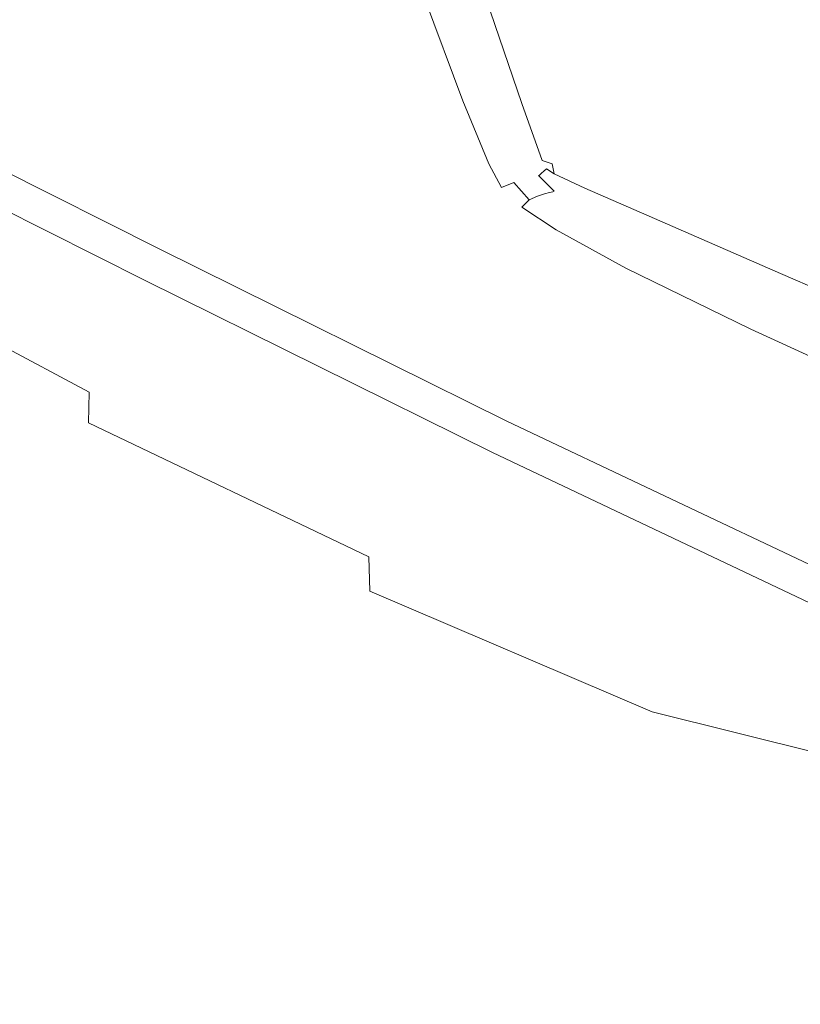
# Model space of a CAD drawing. Extents: x -262 to 262, y -425 to 0.
# Drawn here: x -69 to -52, y -97 to -75 of the extents above; entities that cross this region are included whole.
import ezdxf

# ---------------------------------------------------------------- set-up
doc = ezdxf.new("R2010")
doc.units = 0
doc.header["$LTSCALE"] = 500
doc.header["$MEASUREMENT"] = 0
doc.layers.add('CERAMIKA', color=253, linetype='Continuous')

msp = doc.modelspace()

# ---------------------------------------------------------------- linework, layer by layer
at = {"layer": 'CERAMIKA', "lineweight": 0}
for points, invisible_edges in [([(-53.142, -75.85, 120.154), (-56.191, -74.781, 120.081), (-54.785, -69.151, 120.239), (-53.142, -75.85, 120.154)], 15), ([(-48.316, -77.605, 120.198), (-53.142, -75.85, 120.154), (-54.785, -69.151, 120.239), (-49.492, -70.604, 120.291)], 15), ([(-66.471, -75.835, 0.031), (-69.249, -71.944, 0.035), (-65.57, -70.025, 0.113), (-64.362, -74.805, 0.085)], 15), ([(-61.615, -75.57, 0.214), (-61.307, -77.091, 0.166), (-65.57, -70.025, 0.113), (-61.615, -75.57, 0.214)], 15), ([(-65.57, -70.025, 0.113), (-61.424, -74.598, 0.289), (-61.615, -75.57, 0.214), (-65.57, -70.025, 0.113)], 15), ([(-65.57, -70.025, 0.113), (-61.307, -77.091, 0.166), (-64.362, -74.805, 0.085), (-65.57, -70.025, 0.113)], 15), ([(-70.456, -73.626, 142.371), (-68.983, -77.562, 142.311), (-63.991, -75.75, 142.371), (-65.776, -70.287, 142.401)], 15), ([(-65.776, -70.287, 142.401), (-63.991, -75.75, 142.371), (-57.49, -77.584, 142.371), (-59.137, -71.681, 142.401)], 15), ([(-59.137, -71.681, 142.401), (-57.49, -77.584, 142.371), (-50.918, -79.15, 142.371), (-52.428, -72.823, 142.401)], 15), ([(-66.471, -75.835, 0.031), (-72.128, -73.584, 0.011), (-69.249, -71.944, 0.035), (-66.471, -75.835, 0.031)], 15), ([(-45.618, -73.722, 142.401), (-52.428, -72.823, 142.401), (-50.918, -79.15, 142.371), (-44.239, -80.473, 142.371)], 15), ([(-68.983, -77.562, 142.311), (-70.456, -73.626, 142.371), (-75.356, -74.724, 142.311), (-68.983, -77.562, 142.311)], 15), ([(-72.768, -74.565, 0.039), (-72.128, -73.584, 0.011), (-65.073, -78.61, 0.039), (-72.768, -74.565, 0.039)], 15), ([(-64.23, -78.458, 0.019), (-72.128, -73.584, 0.011), (-62.149, -79.089, 0.035), (-64.23, -78.458, 0.019)], 15), ([(-62.149, -79.089, 0.035), (-72.128, -73.584, 0.011), (-66.471, -75.835, 0.031), (-62.149, -79.089, 0.035)], 15), ([(-65.073, -78.61, 0.039), (-72.128, -73.584, 0.011), (-64.23, -78.458, 0.019), (-65.073, -78.61, 0.039)], 15), ([(-58.435, -77.14, 38.34), (-58.495, -77.154, 20.049), (-59.762, -73.774, 20.049), (-59.704, -73.759, 38.34)], 15), ([(-58.399, -77.135, 60.21), (-58.435, -77.14, 38.34), (-59.704, -73.759, 38.34), (-59.666, -73.755, 60.211)], 15), ([(-58.399, -77.135, 60.21), (-59.666, -73.755, 60.211), (-59.63, -73.765, 82.081), (-58.371, -77.141, 82.08)], 15), ([(-58.371, -77.141, 82.08), (-59.63, -73.765, 82.081), (-59.579, -73.785, 100.368), (-58.333, -77.156, 100.365)], 15), ([(-60.684, -73.889, 0.566), (-59.984, -76.443, 0.452), (-61.019, -74.071, 0.403), (-60.684, -73.889, 0.566)], 15), ([(-59.444, -77.198, 0.571), (-60.684, -73.889, 0.566), (-60.408, -73.876, 0.785), (-59.152, -77.234, 0.784)], 15), ([(-59.444, -77.198, 0.571), (-59.984, -76.443, 0.452), (-60.684, -73.889, 0.566), (-59.444, -77.198, 0.571)], 15), ([(-58.917, -77.23, 1.065), (-59.152, -77.234, 0.784), (-60.408, -73.876, 0.785), (-60.181, -73.853, 1.068)], 13), ([(-58.733, -77.204, 3.188), (-58.917, -77.23, 1.065), (-60.181, -73.853, 1.068), (-59.998, -73.824, 3.189)], 15), ([(-58.733, -77.204, 3.188), (-59.998, -73.824, 3.189), (-59.86, -73.797, 8.924), (-58.593, -77.177, 8.924)], 15), ([(-58.593, -77.177, 8.924), (-59.86, -73.797, 8.924), (-59.762, -73.774, 20.049), (-58.495, -77.154, 20.049)], 15), ([(-58.271, -77.181, 111.48), (-58.333, -77.156, 100.365), (-59.579, -73.785, 100.368), (-59.494, -73.82, 111.487)], 15), ([(-58.175, -77.213, 117.201), (-58.271, -77.181, 111.48), (-59.494, -73.82, 111.487), (-59.368, -73.866, 117.215)], 15), ([(-58.175, -77.213, 117.201), (-59.368, -73.866, 117.215), (-59.194, -73.916, 119.327), (-58.034, -77.248, 119.299)], 15), ([(-58.034, -77.248, 119.299), (-59.194, -73.916, 119.327), (-58.965, -73.965, 119.602), (-57.837, -77.292, 119.555)], 15), ([(-57.573, -77.349, 119.744), (-57.837, -77.292, 119.555), (-58.965, -73.965, 119.602), (-58.673, -74.011, 119.813)], 13), ([(-61.019, -74.071, 0.403), (-59.984, -76.443, 0.452), (-61.424, -74.598, 0.289), (-61.019, -74.071, 0.403)], 15), ([(-56.838, -77.596, 119.878), (-57.573, -77.349, 119.744), (-58.673, -74.011, 119.813), (-57.892, -74.226, 119.97)], 15), ([(-56.191, -74.781, 120.081), (-56.838, -77.596, 119.878), (-57.892, -74.226, 119.97), (-56.191, -74.781, 120.081)], 15), ([(-72.768, -74.565, 0.039), (-65.073, -78.61, 0.039), (-65.288, -79.121, 0.098), (-72.984, -75.167, 0.098)], 15), ([(-61.424, -74.598, 0.289), (-59.761, -77.486, 0.39), (-61.615, -75.57, 0.214), (-61.424, -74.598, 0.289)], 15), ([(-61.424, -74.598, 0.289), (-59.984, -76.443, 0.452), (-59.761, -77.486, 0.39), (-61.424, -74.598, 0.289)], 15), ([(-74.412, -77.145, 142.21), (-68.096, -80.237, 142.211), (-75.356, -74.724, 142.311), (-74.412, -77.145, 142.21)], 15), ([(-75.356, -74.724, 142.311), (-68.096, -80.237, 142.211), (-68.983, -77.562, 142.311), (-75.356, -74.724, 142.311)], 15), ([(-62.716, -77.599, 0.075), (-66.471, -75.835, 0.031), (-64.362, -74.805, 0.085), (-62.716, -77.599, 0.075)], 15), ([(-61.307, -77.091, 0.166), (-60.464, -78.708, 0.149), (-64.362, -74.805, 0.085), (-61.307, -77.091, 0.166)], 15), ([(-64.362, -74.805, 0.085), (-60.464, -78.708, 0.149), (-62.716, -77.599, 0.075), (-64.362, -74.805, 0.085)], 15), ([(-56.191, -74.781, 120.081), (-53.142, -75.85, 120.154), (-55.223, -78.212, 119.97), (-56.838, -77.596, 119.878)], 15), ([(-65.288, -79.121, 0.098), (-73.178, -75.666, 0.196), (-72.984, -75.167, 0.098), (-65.288, -79.121, 0.098)], 15), ([(-73.348, -76.077, 0.337), (-73.178, -75.666, 0.196), (-65.288, -79.121, 0.098), (-65.481, -79.567, 0.196)], 15), ([(-62.619, -80.051, 142.311), (-63.991, -75.75, 142.371), (-68.983, -77.562, 142.311), (-62.619, -80.051, 142.311)], 15), ([(-63.991, -75.75, 142.371), (-62.619, -80.051, 142.311), (-56.224, -82.228, 142.312), (-57.49, -77.584, 142.371)], 15), ([(-59.749, -77.978, 0.328), (-59.591, -78.661, 0.266), (-61.615, -75.57, 0.214), (-59.749, -77.978, 0.328)], 15), ([(-61.615, -75.57, 0.214), (-59.761, -77.486, 0.39), (-59.749, -77.978, 0.328), (-61.615, -75.57, 0.214)], 15), ([(-61.615, -75.57, 0.214), (-59.591, -78.661, 0.266), (-61.307, -77.091, 0.166), (-61.615, -75.57, 0.214)], 15), ([(-62.149, -79.089, 0.035), (-66.471, -75.835, 0.031), (-60.024, -79.821, 0.085), (-62.149, -79.089, 0.035)], 15), ([(-60.024, -79.821, 0.085), (-66.471, -75.835, 0.031), (-62.716, -77.599, 0.075), (-60.024, -79.821, 0.085)], 15), ([(-52.325, -79.382, 120.029), (-55.223, -78.212, 119.97), (-53.142, -75.85, 120.154), (-52.325, -79.382, 120.029)], 15), ([(-47.744, -81.289, 120.063), (-52.325, -79.382, 120.029), (-53.142, -75.85, 120.154), (-48.316, -77.605, 120.198)], 15), ([(-73.348, -76.077, 0.337), (-65.653, -79.95, 0.337), (-65.802, -80.275, 0.525), (-73.496, -76.413, 0.525)], 15), ([(-65.653, -79.95, 0.337), (-73.348, -76.077, 0.337), (-65.481, -79.567, 0.196), (-65.653, -79.95, 0.337)], 15), ([(-73.496, -76.413, 0.525), (-65.802, -80.275, 0.525), (-65.928, -80.546, 0.765), (-73.62, -76.684, 0.765)], 15), ([(-59.761, -77.486, 0.39), (-59.984, -76.443, 0.452), (-58.935, -78.546, 0.54), (-59.761, -77.486, 0.39)], 15), ([(-58.935, -78.546, 0.54), (-59.984, -76.443, 0.452), (-59.444, -77.198, 0.571), (-58.935, -78.546, 0.54)], 15), ([(-73.721, -76.905, 1.06), (-73.62, -76.684, 0.765), (-65.928, -80.546, 0.765), (-66.031, -80.766, 1.06)], 13), ([(-73.8, -77.079, 1.833), (-73.721, -76.905, 1.06), (-66.031, -80.766, 1.06), (-66.111, -80.94, 1.833)], 15), ([(-73.938, -78.714, 142.028), (-67.651, -81.956, 142.029), (-74.412, -77.145, 142.21), (-73.938, -78.714, 142.028)], 15), ([(-74.412, -77.145, 142.21), (-67.651, -81.956, 142.029), (-68.096, -80.237, 142.211), (-74.412, -77.145, 142.21)], 15), ([(-73.86, -77.21, 3.51), (-66.171, -81.069, 3.51), (-66.213, -81.16, 6.514), (-73.901, -77.3, 6.514)], 15), ([(-73.8, -77.079, 1.833), (-66.111, -80.94, 1.833), (-66.171, -81.069, 3.51), (-73.86, -77.21, 3.51)], 15), ([(-59.591, -78.661, 0.266), (-59.579, -79.116, 0.224), (-61.307, -77.091, 0.166), (-59.591, -78.661, 0.266)], 15), ([(-61.307, -77.091, 0.166), (-59.579, -79.116, 0.224), (-60.464, -78.708, 0.149), (-61.307, -77.091, 0.166)], 15), ([(-59.444, -77.198, 0.571), (-59.152, -77.234, 0.784), (-58.575, -78.643, 0.754), (-58.935, -78.546, 0.54)], 15), ([(-58.917, -77.23, 1.065), (-58.312, -78.644, 1.048), (-58.575, -78.643, 0.754), (-59.152, -77.234, 0.784)], 11), ([(-58.733, -77.204, 3.188), (-58.118, -78.603, 3.184), (-58.312, -78.644, 1.048), (-58.917, -77.23, 1.065)], 15), ([(-58.733, -77.204, 3.188), (-58.593, -77.177, 8.924), (-57.973, -78.569, 8.924), (-58.118, -78.603, 3.184)], 15), ([(-58.593, -77.177, 8.924), (-58.495, -77.154, 20.049), (-57.872, -78.545, 20.049), (-57.973, -78.569, 8.924)], 15), ([(-58.435, -77.14, 38.34), (-57.812, -78.531, 38.34), (-57.872, -78.545, 20.049), (-58.495, -77.154, 20.049)], 15), ([(-58.399, -77.135, 60.21), (-57.777, -78.525, 60.21), (-57.812, -78.531, 38.34), (-58.435, -77.14, 38.34)], 15), ([(-58.399, -77.135, 60.21), (-58.371, -77.141, 82.08), (-57.755, -78.525, 82.079), (-57.777, -78.525, 60.21)], 15), ([(-58.371, -77.141, 82.08), (-58.333, -77.156, 100.365), (-57.734, -78.531, 100.362), (-57.755, -78.525, 82.079)], 15), ([(-58.271, -77.181, 111.48), (-57.696, -78.54, 111.475), (-57.734, -78.531, 100.362), (-58.333, -77.156, 100.365)], 15), ([(-58.175, -77.213, 117.201), (-57.634, -78.547, 117.185), (-57.696, -78.54, 111.475), (-58.271, -77.181, 111.48)], 15), ([(-58.175, -77.213, 117.201), (-58.034, -77.248, 119.299), (-57.536, -78.546, 119.259), (-57.634, -78.547, 117.185)], 15), ([(-58.034, -77.248, 119.299), (-57.837, -77.292, 119.555), (-57.383, -78.567, 119.482), (-57.536, -78.546, 119.259)], 13), ([(-57.837, -77.292, 119.555), (-57.573, -77.349, 119.744), (-57.383, -78.567, 119.482), (-57.837, -77.292, 119.555)], 15), ([(-73.939, -77.381, 17.335), (-66.251, -81.241, 17.335), (-66.256, -81.25, 24.277), (-73.943, -77.39, 24.277)], 15), ([(-73.943, -77.39, 24.277), (-66.256, -81.25, 24.277), (-66.256, -81.25, 31.657), (-73.943, -77.39, 31.657)], 11), ([(-73.939, -77.381, 17.335), (-73.926, -77.354, 11.269), (-66.238, -81.214, 11.269), (-66.251, -81.241, 17.335)], 15), ([(-73.926, -77.354, 11.269), (-73.901, -77.3, 6.514), (-66.213, -81.16, 6.514), (-66.238, -81.214, 11.269)], 15), ([(-59.749, -77.978, 0.328), (-59.761, -77.486, 0.39), (-58.809, -78.936, 0.473), (-59.749, -77.978, 0.328)], 15), ([(-58.809, -78.936, 0.473), (-59.761, -77.486, 0.39), (-58.935, -78.546, 0.54), (-58.809, -78.936, 0.473)], 15), ([(-57.159, -78.637, 119.638), (-57.383, -78.567, 119.482), (-57.573, -77.349, 119.744), (-56.838, -77.596, 119.878)], 14), ([(-68.096, -80.237, 142.211), (-61.793, -82.961, 142.212), (-68.983, -77.562, 142.311), (-68.096, -80.237, 142.211)], 15), ([(-68.983, -77.562, 142.311), (-61.793, -82.961, 142.212), (-62.619, -80.051, 142.311), (-68.983, -77.562, 142.311)], 15), ([(-62.716, -77.599, 0.075), (-60.464, -78.708, 0.149), (-60.024, -79.821, 0.085), (-62.716, -77.599, 0.075)], 15), ([(-57.49, -77.584, 142.371), (-56.224, -82.228, 142.312), (-49.756, -84.132, 142.312), (-50.918, -79.15, 142.371)], 15), ([(-57.159, -78.637, 119.638), (-56.838, -77.596, 119.878), (-56.461, -78.918, 119.744), (-57.159, -78.637, 119.638)], 15), ([(-56.838, -77.596, 119.878), (-55.223, -78.212, 119.97), (-54.889, -79.571, 119.813), (-56.461, -78.918, 119.744)], 15), ([(-58.809, -78.936, 0.473), (-59.591, -78.661, 0.266), (-59.749, -77.978, 0.328), (-58.809, -78.936, 0.473)], 15), ([(-55.223, -78.212, 119.97), (-52.325, -79.382, 120.029), (-52.054, -80.782, 119.856), (-54.889, -79.571, 119.813)], 15), ([(-65.073, -78.61, 0.039), (-57.654, -82.489, 0.039), (-57.704, -82.982, 0.098), (-65.288, -79.121, 0.098)], 15), ([(-65.073, -78.61, 0.039), (-64.23, -78.458, 0.019), (-57.654, -82.489, 0.039), (-65.073, -78.61, 0.039)], 15), ([(-57.373, -82.136, 0.02), (-64.23, -78.458, 0.019), (-56.587, -82.121, 0.041), (-57.373, -82.136, 0.02)], 15), ([(-56.587, -82.121, 0.041), (-64.23, -78.458, 0.019), (-62.149, -79.089, 0.035), (-56.587, -82.121, 0.041)], 15), ([(-57.654, -82.489, 0.039), (-64.23, -78.458, 0.019), (-57.373, -82.136, 0.02), (-57.654, -82.489, 0.039)], 15), ([(-58.809, -78.936, 0.473), (-58.935, -78.546, 0.54), (-58.289, -79.171, 0.681), (-58.809, -78.936, 0.473)], 15), ([(-58.289, -79.171, 0.681), (-58.935, -78.546, 0.54), (-58.575, -78.643, 0.754), (-58.289, -79.171, 0.681)], 15), ([(-58.118, -78.603, 3.184), (-57.815, -78.995, 3.181), (-58.012, -79.061, 1.036), (-58.312, -78.644, 1.048)], 15), ([(-58.118, -78.603, 3.184), (-57.973, -78.569, 8.924), (-57.663, -78.954, 8.924), (-57.815, -78.995, 3.181)], 15), ([(-57.973, -78.569, 8.924), (-57.872, -78.545, 20.049), (-57.557, -78.928, 20.049), (-57.663, -78.954, 8.924)], 15), ([(-57.812, -78.531, 38.34), (-57.494, -78.912, 38.34), (-57.557, -78.928, 20.049), (-57.872, -78.545, 20.049)], 15), ([(-57.777, -78.525, 60.21), (-57.46, -78.904, 60.21), (-57.494, -78.912, 38.34), (-57.812, -78.531, 38.34)], 15), ([(-57.777, -78.525, 60.21), (-57.755, -78.525, 82.079), (-57.446, -78.897, 82.078), (-57.46, -78.904, 60.21)], 11), ([(-57.755, -78.525, 82.079), (-57.734, -78.531, 100.362), (-57.438, -78.89, 100.361), (-57.446, -78.897, 82.078)], 15), ([(-57.696, -78.54, 111.475), (-57.424, -78.878, 111.473), (-57.438, -78.89, 100.361), (-57.734, -78.531, 100.362)], 15), ([(-57.634, -78.547, 117.185), (-57.396, -78.852, 117.177), (-57.424, -78.878, 111.473), (-57.696, -78.54, 111.475)], 15), ([(-57.634, -78.547, 117.185), (-57.536, -78.546, 119.259), (-57.344, -78.805, 119.235), (-57.396, -78.852, 117.177)], 15), ([(-57.536, -78.546, 119.259), (-57.383, -78.567, 119.482), (-57.283, -78.75, 119.403), (-57.344, -78.805, 119.235)], 11), ([(-57.383, -78.567, 119.482), (-57.159, -78.637, 119.638), (-57.283, -78.75, 119.403), (-57.383, -78.567, 119.482)], 15), ([(-67.651, -81.956, 142.029), (-73.938, -78.714, 142.028), (-73.781, -79.706, 141.723), (-67.504, -83.024, 141.725)], 15), ([(-60.464, -78.708, 0.149), (-59.579, -79.116, 0.224), (-59.05, -79.972, 0.166), (-60.464, -78.708, 0.149)], 15), ([(-60.024, -79.821, 0.085), (-60.464, -78.708, 0.149), (-59.05, -79.972, 0.166), (-60.024, -79.821, 0.085)], 15), ([(-59.579, -79.116, 0.224), (-59.591, -78.661, 0.266), (-58.809, -78.936, 0.473), (-58.72, -79.372, 0.374)], 15), ([(-58.312, -78.644, 1.048), (-58.012, -79.061, 1.036), (-58.289, -79.171, 0.681), (-58.575, -78.643, 0.754)], 11), ([(-57.111, -79.115, 117.185), (-57.396, -78.852, 117.177), (-57.344, -78.805, 119.235), (-57.102, -79.018, 119.259)], 13), ([(-57.102, -79.018, 119.259), (-57.344, -78.805, 119.235), (-57.283, -78.75, 119.403), (-57.108, -78.866, 119.482)], 11), ([(-57.283, -78.75, 119.403), (-57.159, -78.637, 119.638), (-57.108, -78.866, 119.482), (-57.283, -78.75, 119.403)], 15), ([(-56.461, -78.918, 119.744), (-56.429, -79.184, 119.555), (-57.108, -78.866, 119.482), (-57.159, -78.637, 119.638)], 11), ([(-58.72, -79.372, 0.374), (-58.809, -78.936, 0.473), (-58.289, -79.171, 0.681), (-58.301, -79.646, 0.473)], 15), ([(-57.481, -79.361, 3.184), (-57.668, -79.442, 1.048), (-58.012, -79.061, 1.036), (-57.815, -78.995, 3.181)], 15), ([(-57.481, -79.361, 3.184), (-57.815, -78.995, 3.181), (-57.663, -78.954, 8.924), (-57.326, -79.31, 8.924)], 15), ([(-57.326, -79.31, 8.924), (-57.663, -78.954, 8.924), (-57.557, -78.928, 20.049), (-57.213, -79.282, 20.049)], 7), ([(-57.144, -79.264, 38.34), (-57.213, -79.282, 20.049), (-57.557, -78.928, 20.049), (-57.494, -78.912, 38.34)], 14), ([(-57.11, -79.252, 60.21), (-57.144, -79.264, 38.34), (-57.494, -78.912, 38.34), (-57.46, -78.904, 60.21)], 7), ([(-57.11, -79.252, 60.21), (-57.46, -78.904, 60.21), (-57.446, -78.897, 82.078), (-57.1, -79.238, 82.079)], 15), ([(-57.1, -79.238, 82.079), (-57.446, -78.897, 82.078), (-57.438, -78.89, 100.361), (-57.104, -79.216, 100.362)], 13), ([(-57.109, -79.178, 111.475), (-57.104, -79.216, 100.362), (-57.438, -78.89, 100.361), (-57.424, -78.878, 111.473)], 11), ([(-57.111, -79.115, 117.185), (-57.109, -79.178, 111.475), (-57.424, -78.878, 111.473), (-57.396, -78.852, 117.177)], 11), ([(-56.382, -79.525, 117.201), (-57.111, -79.115, 117.185), (-57.102, -79.018, 119.259), (-56.403, -79.382, 119.299)], 15), ([(-56.403, -79.382, 119.299), (-57.102, -79.018, 119.259), (-57.108, -78.866, 119.482), (-56.429, -79.184, 119.555)], 11), ([(-56.461, -78.918, 119.744), (-54.889, -79.571, 119.813), (-54.87, -79.863, 119.602), (-56.429, -79.184, 119.555)], 15), ([(-65.481, -79.567, 0.196), (-65.288, -79.121, 0.098), (-57.704, -82.982, 0.098), (-57.797, -83.418, 0.196)], 15), ([(-56.587, -82.121, 0.041), (-62.149, -79.089, 0.035), (-55.973, -82.049, 0.113), (-56.587, -82.121, 0.041)], 15), ([(-55.973, -82.049, 0.113), (-62.149, -79.089, 0.035), (-60.024, -79.821, 0.085), (-55.973, -82.049, 0.113)], 15), ([(-58.767, -79.752, 0.266), (-59.579, -79.116, 0.224), (-58.72, -79.372, 0.374), (-58.767, -79.752, 0.266)], 15), ([(-59.05, -79.972, 0.166), (-59.579, -79.116, 0.224), (-58.767, -79.752, 0.266), (-59.05, -79.972, 0.166)], 15), ([(-57.941, -79.903, 0.54), (-58.301, -79.646, 0.473), (-58.289, -79.171, 0.681), (-57.837, -79.606, 0.754)], 15), ([(-57.668, -79.442, 1.048), (-57.837, -79.606, 0.754), (-58.289, -79.171, 0.681), (-58.012, -79.061, 1.036)], 2), ([(-56.368, -79.765, 38.34), (-56.441, -79.784, 20.049), (-57.213, -79.282, 20.049), (-57.144, -79.264, 38.34)], 15), ([(-56.334, -79.748, 60.21), (-56.368, -79.765, 38.34), (-57.144, -79.264, 38.34), (-57.11, -79.252, 60.21)], 11), ([(-56.382, -79.525, 117.201), (-56.358, -79.624, 111.48), (-57.109, -79.178, 111.475), (-57.111, -79.115, 117.185)], 15), ([(-56.334, -79.748, 60.21), (-57.11, -79.252, 60.21), (-57.1, -79.238, 82.079), (-56.328, -79.725, 82.08)], 15), ([(-56.358, -79.624, 111.48), (-56.339, -79.687, 100.365), (-57.104, -79.216, 100.362), (-57.109, -79.178, 111.475)], 15), ([(-56.328, -79.725, 82.08), (-57.1, -79.238, 82.079), (-57.104, -79.216, 100.362), (-56.339, -79.687, 100.365)], 15), ([(-56.403, -79.382, 119.299), (-56.429, -79.184, 119.555), (-54.87, -79.863, 119.602), (-54.841, -80.093, 119.327)], 13), ([(-58.301, -79.646, 0.473), (-58.767, -79.752, 0.266), (-58.72, -79.372, 0.374), (-58.301, -79.646, 0.473)], 15), ([(-56.896, -79.968, 1.065), (-57.07, -80.118, 0.784), (-57.837, -79.606, 0.754), (-57.668, -79.442, 1.048)], 15), ([(-56.719, -79.875, 3.188), (-56.896, -79.968, 1.065), (-57.668, -79.442, 1.048), (-57.481, -79.361, 3.184)], 11), ([(-56.719, -79.875, 3.188), (-57.481, -79.361, 3.184), (-57.326, -79.31, 8.924), (-56.563, -79.817, 8.924)], 13), ([(-56.563, -79.817, 8.924), (-57.326, -79.31, 8.924), (-57.213, -79.282, 20.049), (-56.441, -79.784, 20.049)], 15), ([(-56.382, -79.525, 117.201), (-56.403, -79.382, 119.299), (-54.841, -80.093, 119.327), (-54.808, -80.27, 117.215)], 15), ([(-47.744, -81.289, 120.063), (-47.567, -82.743, 119.881), (-52.054, -80.782, 119.856), (-52.325, -79.382, 120.029)], 15), ([(-67.504, -83.024, 141.725), (-73.781, -79.706, 141.723), (-73.785, -80.391, 141.255), (-67.51, -83.746, 141.258)], 11), ([(-65.653, -79.95, 0.337), (-65.481, -79.567, 0.196), (-57.797, -83.418, 0.196), (-57.918, -83.796, 0.337)], 15), ([(-58.125, -80.168, 0.328), (-58.767, -79.752, 0.266), (-58.301, -79.646, 0.473), (-58.125, -80.168, 0.328)], 15), ([(-57.941, -79.903, 0.54), (-57.644, -80.418, 0.39), (-58.301, -79.646, 0.473), (-57.941, -79.903, 0.54)], 15), ([(-58.301, -79.646, 0.473), (-57.644, -80.418, 0.39), (-58.125, -80.168, 0.328), (-58.301, -79.646, 0.473)], 15), ([(-57.214, -80.346, 0.571), (-57.941, -79.903, 0.54), (-57.837, -79.606, 0.754), (-57.07, -80.118, 0.784)], 11), ([(-56.382, -79.525, 117.201), (-54.808, -80.27, 117.215), (-54.775, -80.399, 111.487), (-56.358, -79.624, 111.48)], 15), ([(-56.358, -79.624, 111.48), (-54.775, -80.399, 111.487), (-54.748, -80.486, 100.368), (-56.339, -79.687, 100.365)], 15), ([(-56.328, -79.725, 82.08), (-56.339, -79.687, 100.365), (-54.748, -80.486, 100.368), (-54.732, -80.538, 82.081)], 15), ([(-54.889, -79.571, 119.813), (-52.054, -80.782, 119.856), (-52.049, -81.09, 119.63), (-54.87, -79.863, 119.602)], 11), ([(-60.024, -79.821, 0.085), (-59.05, -79.972, 0.166), (-55.973, -82.049, 0.113), (-60.024, -79.821, 0.085)], 15), ([(-59.05, -79.972, 0.166), (-58.767, -79.752, 0.266), (-57.59, -80.831, 0.214), (-59.05, -79.972, 0.166)], 15), ([(-57.59, -80.831, 0.214), (-58.767, -79.752, 0.266), (-58.125, -80.168, 0.328), (-57.59, -80.831, 0.214)], 15), ([(-57.214, -80.346, 0.571), (-57.028, -80.664, 0.452), (-57.941, -79.903, 0.54), (-57.214, -80.346, 0.571)], 15), ([(-57.941, -79.903, 0.54), (-57.028, -80.664, 0.452), (-57.644, -80.418, 0.39), (-57.941, -79.903, 0.54)], 15), ([(-56.719, -79.875, 3.188), (-55.134, -80.718, 3.189), (-55.318, -80.821, 1.068), (-56.896, -79.968, 1.065)], 15), ([(-56.719, -79.875, 3.188), (-56.563, -79.817, 8.924), (-54.972, -80.652, 8.924), (-55.134, -80.718, 3.189)], 15), ([(-56.563, -79.817, 8.924), (-56.441, -79.784, 20.049), (-54.846, -80.613, 20.049), (-54.972, -80.652, 8.924)], 15), ([(-56.368, -79.765, 38.34), (-54.772, -80.59, 38.34), (-54.846, -80.613, 20.049), (-56.441, -79.784, 20.049)], 15), ([(-56.334, -79.748, 60.21), (-54.737, -80.568, 60.211), (-54.772, -80.59, 38.34), (-56.368, -79.765, 38.34)], 15), ([(-56.334, -79.748, 60.21), (-56.328, -79.725, 82.08), (-54.732, -80.538, 82.081), (-54.737, -80.568, 60.211)], 15), ([(-54.841, -80.093, 119.327), (-54.87, -79.863, 119.602), (-52.049, -81.09, 119.63), (-52.027, -81.34, 119.345)], 15), ([(-65.653, -79.95, 0.337), (-57.918, -83.796, 0.337), (-58.048, -84.121, 0.525), (-65.802, -80.275, 0.525)], 15), ([(-62.619, -80.051, 142.311), (-61.793, -82.961, 142.212), (-56.224, -82.228, 142.312), (-62.619, -80.051, 142.311)], 15), ([(-55.973, -82.049, 0.113), (-59.05, -79.972, 0.166), (-57.59, -80.831, 0.214), (-55.973, -82.049, 0.113)], 15), ([(-57.214, -80.346, 0.571), (-57.07, -80.118, 0.784), (-55.51, -80.97, 0.785), (-55.697, -81.176, 0.566)], 15), ([(-56.896, -79.968, 1.065), (-55.318, -80.821, 1.068), (-55.51, -80.97, 0.785), (-57.07, -80.118, 0.784)], 11), ([(-54.808, -80.27, 117.215), (-54.841, -80.093, 119.327), (-52.027, -81.34, 119.345), (-51.998, -81.539, 117.225)], 15), ([(-61.378, -84.818, 142.03), (-61.793, -82.961, 142.212), (-68.096, -80.237, 142.211), (-67.651, -81.956, 142.029)], 15), ([(-65.802, -80.275, 0.525), (-58.048, -84.121, 0.525), (-58.17, -84.393, 0.765), (-65.928, -80.546, 0.765)], 15), ([(-58.125, -80.168, 0.328), (-57.644, -80.418, 0.39), (-57.59, -80.831, 0.214), (-58.125, -80.168, 0.328)], 15), ([(-55.697, -81.176, 0.566), (-57.028, -80.664, 0.452), (-57.214, -80.346, 0.571), (-55.697, -81.176, 0.566)], 15), ([(-54.808, -80.27, 117.215), (-51.998, -81.539, 117.225), (-51.966, -81.688, 111.493), (-54.775, -80.399, 111.487)], 15), ([(-67.525, -84.429, 140.587), (-67.51, -83.746, 141.258), (-73.785, -80.391, 141.255), (-73.798, -81.04, 140.583)], 14), ([(-66.031, -80.766, 1.06), (-65.928, -80.546, 0.765), (-58.17, -84.393, 0.765), (-58.271, -84.614, 1.06)], 13), ([(-57.644, -80.418, 0.39), (-57.028, -80.664, 0.452), (-56.615, -81.235, 0.289), (-57.644, -80.418, 0.39)], 15), ([(-57.59, -80.831, 0.214), (-57.644, -80.418, 0.39), (-56.615, -81.235, 0.289), (-57.59, -80.831, 0.214)], 15), ([(-54.772, -80.59, 38.34), (-51.96, -81.916, 38.34), (-52.033, -81.945, 20.049), (-54.846, -80.613, 20.049)], 15), ([(-54.775, -80.399, 111.487), (-51.966, -81.688, 111.493), (-51.939, -81.793, 100.371), (-54.748, -80.486, 100.368)], 15), ([(-54.737, -80.568, 60.211), (-51.926, -81.891, 60.211), (-51.96, -81.916, 38.34), (-54.772, -80.59, 38.34)], 15), ([(-54.732, -80.538, 82.081), (-54.748, -80.486, 100.368), (-51.939, -81.793, 100.371), (-51.922, -81.855, 82.082)], 15), ([(-54.737, -80.568, 60.211), (-54.732, -80.538, 82.081), (-51.922, -81.855, 82.082), (-51.926, -81.891, 60.211)], 15), ([(-66.111, -80.94, 1.833), (-66.031, -80.766, 1.06), (-58.271, -84.614, 1.06), (-58.349, -84.787, 1.833)], 15), ([(-56.019, -81.309, 0.403), (-57.028, -80.664, 0.452), (-55.697, -81.176, 0.566), (-56.019, -81.309, 0.403)], 15), ([(-56.615, -81.235, 0.289), (-57.028, -80.664, 0.452), (-56.019, -81.309, 0.403), (-56.615, -81.235, 0.289)], 15), ([(-55.134, -80.718, 3.189), (-52.316, -82.069, 3.188), (-52.505, -82.182, 1.064), (-55.318, -80.821, 1.068)], 15), ([(-55.134, -80.718, 3.189), (-54.972, -80.652, 8.924), (-52.155, -81.993, 8.924), (-52.316, -82.069, 3.188)], 15), ([(-54.972, -80.652, 8.924), (-54.846, -80.613, 20.049), (-52.033, -81.945, 20.049), (-52.155, -81.993, 8.924)], 15), ([(-47.567, -82.743, 119.881), (-47.58, -83.054, 119.647), (-52.049, -81.09, 119.63), (-52.054, -80.782, 119.856)], 13), ([(-66.111, -80.94, 1.833), (-58.349, -84.787, 1.833), (-58.409, -84.918, 3.51), (-66.171, -81.069, 3.51)], 15), ([(-57.59, -80.831, 0.214), (-56.615, -81.235, 0.289), (-55.973, -82.049, 0.113), (-57.59, -80.831, 0.214)], 15), ([(-55.697, -81.176, 0.566), (-55.51, -80.97, 0.785), (-52.711, -82.34, 0.775), (-52.926, -82.552, 0.546)], 15), ([(-55.318, -80.821, 1.068), (-52.505, -82.182, 1.064), (-52.711, -82.34, 0.775), (-55.51, -80.97, 0.785)], 11), ([(-67.494, -85.165, 139.325), (-67.525, -84.429, 140.587), (-73.798, -81.04, 140.583), (-73.762, -81.741, 139.319)], 15), ([(-66.251, -81.241, 17.335), (-58.486, -85.09, 17.335), (-58.49, -85.099, 24.277), (-66.256, -81.25, 24.277)], 15), ([(-66.256, -81.25, 24.277), (-58.49, -85.099, 24.277), (-58.49, -85.099, 31.657), (-66.256, -81.25, 31.657)], 11), ([(-66.251, -81.241, 17.335), (-66.238, -81.214, 11.269), (-58.474, -85.063, 11.269), (-58.486, -85.09, 17.335)], 15), ([(-66.238, -81.214, 11.269), (-66.213, -81.16, 6.514), (-58.45, -85.009, 6.514), (-58.474, -85.063, 11.269)], 15), ([(-66.171, -81.069, 3.51), (-58.409, -84.918, 3.51), (-58.45, -85.009, 6.514), (-66.213, -81.16, 6.514)], 15), ([(-56.615, -81.235, 0.289), (-56.019, -81.309, 0.403), (-54.084, -82.652, 0.231), (-56.615, -81.235, 0.289)], 15), ([(-55.973, -82.049, 0.113), (-56.615, -81.235, 0.289), (-54.084, -82.652, 0.231), (-55.973, -82.049, 0.113)], 15), ([(-56.019, -81.309, 0.403), (-55.697, -81.176, 0.566), (-52.926, -82.552, 0.546), (-53.325, -82.697, 0.367)], 15), ([(-47.576, -83.313, 119.356), (-52.027, -81.34, 119.345), (-52.049, -81.09, 119.63), (-47.58, -83.054, 119.647)], 15), ([(-54.084, -82.652, 0.231), (-56.019, -81.309, 0.403), (-53.325, -82.697, 0.367), (-54.084, -82.652, 0.231)], 15), ([(-47.559, -83.519, 117.232), (-51.998, -81.539, 117.225), (-52.027, -81.34, 119.345), (-47.576, -83.313, 119.356)], 15), ([(-47.559, -83.519, 117.232), (-47.537, -83.677, 111.496), (-51.966, -81.688, 111.493), (-51.998, -81.539, 117.225)], 15), ([(-47.537, -83.677, 111.496), (-47.518, -83.788, 100.373), (-51.939, -81.793, 100.371), (-51.966, -81.688, 111.493)], 15), ([(-67.494, -85.165, 139.325), (-73.762, -81.741, 139.319), (-73.619, -82.584, 137.078), (-67.365, -86.047, 137.084)], 15), ([(-47.54, -83.923, 38.34), (-47.604, -83.957, 20.049), (-52.033, -81.945, 20.049), (-51.96, -81.916, 38.34)], 15), ([(-47.51, -83.893, 60.211), (-47.54, -83.923, 38.34), (-51.96, -81.916, 38.34), (-51.926, -81.891, 60.211)], 15), ([(-47.505, -83.855, 82.083), (-51.922, -81.855, 82.082), (-51.939, -81.793, 100.371), (-47.518, -83.788, 100.373)], 15), ([(-47.51, -83.893, 60.211), (-51.926, -81.891, 60.211), (-51.922, -81.855, 82.082), (-47.505, -83.855, 82.083)], 15), ([(-61.378, -84.818, 142.03), (-67.651, -81.956, 142.029), (-67.504, -83.024, 141.725), (-61.24, -85.957, 141.727)], 15), ([(-50.196, -85.701, 0.02), (-50.138, -86.173, 0.039), (-57.654, -82.489, 0.039), (-57.373, -82.136, 0.02)], 15), ([(-56.587, -82.121, 0.041), (-50.196, -85.701, 0.02), (-57.373, -82.136, 0.02), (-56.587, -82.121, 0.041)], 15), ([(-55.973, -82.049, 0.113), (-50.092, -85.343, 0.041), (-56.587, -82.121, 0.041), (-55.973, -82.049, 0.113)], 15), ([(-50.092, -85.343, 0.041), (-50.196, -85.701, 0.02), (-56.587, -82.121, 0.041), (-50.092, -85.343, 0.041)], 15), ([(-49.798, -85.099, 0.103), (-50.092, -85.343, 0.041), (-55.973, -82.049, 0.113), (-49.798, -85.099, 0.103)], 15), ([(-54.084, -82.652, 0.231), (-49.282, -84.964, 0.205), (-55.973, -82.049, 0.113), (-54.084, -82.652, 0.231)], 15), ([(-55.973, -82.049, 0.113), (-49.282, -84.964, 0.205), (-49.798, -85.099, 0.103), (-55.973, -82.049, 0.113)], 15), ([(-47.857, -84.104, 3.187), (-48.03, -84.232, 1.061), (-52.505, -82.182, 1.064), (-52.316, -82.069, 3.188)], 15), ([(-47.857, -84.104, 3.187), (-52.316, -82.069, 3.188), (-52.155, -81.993, 8.924), (-47.713, -84.016, 8.924)], 15), ([(-47.713, -84.016, 8.924), (-52.155, -81.993, 8.924), (-52.033, -81.945, 20.049), (-47.604, -83.957, 20.049)], 15), ([(-55.46, -85.362, 142.212), (-56.224, -82.228, 142.312), (-61.793, -82.961, 142.212), (-61.378, -84.818, 142.03)], 15), ([(-56.224, -82.228, 142.312), (-55.46, -85.362, 142.212), (-49.756, -84.132, 142.312), (-56.224, -82.228, 142.312)], 15), ([(-48.437, -84.63, 0.533), (-52.926, -82.552, 0.546), (-52.711, -82.34, 0.775), (-48.225, -84.405, 0.769)], 11), ([(-48.03, -84.232, 1.061), (-48.225, -84.405, 0.769), (-52.711, -82.34, 0.775), (-52.505, -82.182, 1.064)], 15), ([(-50.138, -86.173, 0.039), (-50.049, -86.674, 0.098), (-57.704, -82.982, 0.098), (-57.654, -82.489, 0.039)], 15), ([(-52.926, -82.552, 0.546), (-48.756, -84.84, 0.347), (-53.325, -82.697, 0.367), (-52.926, -82.552, 0.546)], 15), ([(-48.437, -84.63, 0.533), (-48.756, -84.84, 0.347), (-52.926, -82.552, 0.546), (-48.437, -84.63, 0.533)], 15), ([(-67.365, -86.047, 137.084), (-73.619, -82.584, 137.078), (-73.312, -83.658, 133.472), (-67.082, -87.17, 133.479)], 15), ([(-53.325, -82.697, 0.367), (-48.756, -84.84, 0.347), (-54.084, -82.652, 0.231), (-53.325, -82.697, 0.367)], 15), ([(-54.084, -82.652, 0.231), (-48.756, -84.84, 0.347), (-49.282, -84.964, 0.205), (-54.084, -82.652, 0.231)], 15), ([(-50.055, -87.115, 0.196), (-57.797, -83.418, 0.196), (-57.704, -82.982, 0.098), (-50.049, -86.674, 0.098)], 15), ([(-61.24, -85.957, 141.727), (-67.504, -83.024, 141.725), (-67.51, -83.746, 141.258), (-61.245, -86.716, 141.26)], 15), ([(-50.127, -87.498, 0.337), (-57.918, -83.796, 0.337), (-57.797, -83.418, 0.196), (-50.055, -87.115, 0.196)], 15), ([(-66.591, -88.628, 128.122), (-67.082, -87.17, 133.479), (-73.312, -83.658, 133.472), (-72.782, -85.049, 128.116)], 15), ([(-61.258, -87.431, 140.591), (-61.245, -86.716, 141.26), (-67.51, -83.746, 141.258), (-67.525, -84.429, 140.587)], 15), ([(-50.127, -87.498, 0.337), (-50.237, -87.826, 0.525), (-58.048, -84.121, 0.525), (-57.918, -83.796, 0.337)], 15), ([(-50.237, -87.826, 0.525), (-50.354, -88.1, 0.765), (-58.17, -84.393, 0.765), (-58.048, -84.121, 0.525)], 13), ([(-49.051, -87.484, 142.213), (-49.756, -84.132, 142.312), (-55.46, -85.362, 142.212), (-55.073, -87.35, 142.031)], 15), ([(-61.23, -88.198, 139.33), (-61.258, -87.431, 140.591), (-67.525, -84.429, 140.587), (-67.494, -85.165, 139.325)], 12), ([(-50.449, -88.324, 1.06), (-58.271, -84.614, 1.06), (-58.17, -84.393, 0.765), (-50.354, -88.1, 0.765)], 15), ([(-50.524, -88.499, 1.833), (-58.349, -84.787, 1.833), (-58.271, -84.614, 1.06), (-50.449, -88.324, 1.06)], 15), ([(-61.378, -84.818, 142.03), (-61.24, -85.957, 141.727), (-54.941, -88.558, 141.729), (-55.073, -87.35, 142.031)], 15), ([(-55.46, -85.362, 142.212), (-61.378, -84.818, 142.03), (-55.073, -87.35, 142.031), (-55.46, -85.362, 142.212)], 15), ([(-50.58, -88.631, 3.51), (-50.619, -88.722, 6.514), (-58.45, -85.009, 6.514), (-58.409, -84.918, 3.51)], 15), ([(-50.524, -88.499, 1.833), (-50.58, -88.631, 3.51), (-58.409, -84.918, 3.51), (-58.349, -84.787, 1.833)], 15), ([(-65.963, -90.348, 121.309), (-66.591, -88.628, 128.122), (-72.782, -85.049, 128.116), (-72.103, -86.701, 121.304)], 15), ([(-61.23, -88.198, 139.33), (-67.494, -85.165, 139.325), (-67.365, -86.047, 137.084), (-61.111, -89.117, 137.09)], 15), ([(-50.654, -88.806, 17.335), (-50.658, -88.815, 24.277), (-58.49, -85.099, 24.277), (-58.486, -85.09, 17.335)], 15), ([(-50.658, -88.815, 24.277), (-50.658, -88.815, 31.657), (-58.49, -85.099, 31.657), (-58.49, -85.099, 24.277)], 13), ([(-50.654, -88.806, 17.335), (-58.486, -85.09, 17.335), (-58.474, -85.063, 11.269), (-50.642, -88.778, 11.269)], 15), ([(-50.642, -88.778, 11.269), (-58.474, -85.063, 11.269), (-58.45, -85.009, 6.514), (-50.619, -88.722, 6.514)], 15), ([(-61.111, -89.117, 137.09), (-67.365, -86.047, 137.084), (-67.082, -87.17, 133.479), (-60.854, -90.286, 133.485)], 15), ([(-61.24, -85.957, 141.727), (-61.245, -86.716, 141.26), (-54.94, -89.352, 141.263), (-54.941, -88.558, 141.729)], 15), ([(-65.963, -90.348, 121.309), (-72.103, -86.701, 121.304), (-71.352, -88.553, 113.331), (-65.268, -92.259, 113.334)], 15), ([(-61.245, -86.716, 141.26), (-61.258, -87.431, 140.591), (-54.94, -89.352, 141.263), (-61.245, -86.716, 141.26)], 15), ([(-60.405, -91.803, 128.128), (-60.854, -90.286, 133.485), (-67.082, -87.17, 133.479), (-66.591, -88.628, 128.122)], 15), ([(-55.073, -87.35, 142.031), (-54.941, -88.558, 141.729), (-48.56, -90.877, 141.73), (-48.689, -89.601, 142.032)], 15), ([(-49.051, -87.484, 142.213), (-55.073, -87.35, 142.031), (-48.689, -89.601, 142.032), (-49.051, -87.484, 142.213)], 15), ([(-54.949, -90.097, 140.594), (-54.94, -89.352, 141.263), (-61.258, -87.431, 140.591), (-61.23, -88.198, 139.33)], 15), ([(-61.23, -88.198, 139.33), (-61.111, -89.117, 137.09), (-54.811, -91.85, 137.096), (-54.92, -90.896, 139.334)], 7), ([(-54.949, -90.097, 140.594), (-61.23, -88.198, 139.33), (-54.92, -90.896, 139.334), (-54.949, -90.097, 140.594)], 15), ([(-65.268, -92.259, 113.334), (-71.352, -88.553, 113.331), (-70.601, -90.547, 104.49), (-64.574, -94.289, 104.492)], 15), ([(-59.831, -93.585, 121.313), (-60.405, -91.803, 128.128), (-66.591, -88.628, 128.122), (-65.963, -90.348, 121.309)], 15), ([(-54.941, -88.558, 141.729), (-54.94, -89.352, 141.263), (-48.55, -91.707, 141.265), (-48.56, -90.877, 141.73)], 15), ([(-61.111, -89.117, 137.09), (-60.854, -90.286, 133.485), (-54.578, -93.06, 133.491), (-54.811, -91.85, 137.096)], 15), ([(-54.94, -89.352, 141.263), (-54.949, -90.097, 140.594), (-48.55, -91.707, 141.265), (-54.94, -89.352, 141.263)], 15), ([(-60.405, -91.803, 128.128), (-54.176, -94.629, 128.132), (-54.578, -93.06, 133.491), (-60.854, -90.286, 133.485)], 15), ([(-48.547, -92.483, 140.597), (-48.55, -91.707, 141.265), (-54.949, -90.097, 140.594), (-54.92, -90.896, 139.334)], 7), ([(-59.831, -93.585, 121.313), (-65.963, -90.348, 121.309), (-65.268, -92.259, 113.334), (-59.196, -95.548, 113.336)], 15), ([(-63.951, -96.366, 95.079), (-64.574, -94.289, 104.492), (-70.601, -90.547, 104.49), (-69.925, -92.623, 95.077)], 15), ([(-54.92, -90.896, 139.334), (-54.811, -91.85, 137.096), (-48.412, -94.297, 137.1), (-48.514, -93.312, 139.338)], 15), ([(-48.547, -92.483, 140.597), (-54.92, -90.896, 139.334), (-48.514, -93.312, 139.338), (-48.547, -92.483, 140.597)], 15), ([(-59.831, -93.585, 121.313), (-53.662, -96.465, 121.316), (-54.176, -94.629, 128.132), (-60.405, -91.803, 128.128)], 15), ([(-54.811, -91.85, 137.096), (-54.578, -93.06, 133.491), (-48.206, -95.545, 133.495), (-48.412, -94.297, 137.1)], 15), ([(-59.196, -95.548, 113.336), (-65.268, -92.259, 113.334), (-64.574, -94.289, 104.492), (-58.563, -97.611, 104.492)], 15), ([(-63.481, -98.447, 85.55), (-63.951, -96.366, 95.079), (-69.925, -92.623, 95.077), (-69.41, -94.725, 85.548)], 15), ([(-54.176, -94.629, 128.132), (-47.855, -97.159, 128.136), (-48.206, -95.545, 133.495), (-54.578, -93.06, 133.491)], 15), ([(-59.831, -93.585, 121.313), (-59.196, -95.548, 113.336), (-53.093, -98.473, 113.337), (-53.662, -96.465, 121.316)], 15), ([(-57.995, -99.688, 95.077), (-58.563, -97.611, 104.492), (-64.574, -94.289, 104.492), (-63.951, -96.366, 95.079)], 15), ([(-53.662, -96.465, 121.316), (-47.41, -99.038, 121.319), (-47.855, -97.159, 128.136), (-54.176, -94.629, 128.132)], 15), ([(-63.481, -98.447, 85.55), (-69.41, -94.725, 85.548), (-69.143, -96.794, 76.362), (-63.241, -100.488, 76.363)], 15), ([(-59.196, -95.548, 113.336), (-58.563, -97.611, 104.492), (-52.526, -100.562, 104.491), (-53.093, -98.473, 113.337)], 15), ([(-57.567, -101.751, 85.546), (-57.995, -99.688, 95.077), (-63.951, -96.366, 95.079), (-63.481, -98.447, 85.55)], 15), ([(-53.662, -96.465, 121.316), (-53.093, -98.473, 113.337), (-46.917, -101.083, 113.338), (-47.41, -99.038, 121.319)], 15), ([(-63.241, -100.488, 76.363), (-69.143, -96.794, 76.362), (-69.211, -98.775, 67.976), (-63.316, -102.444, 67.976)], 15)]:
    msp.add_3dface(points, dxfattribs=dict(at, invisible_edges=invisible_edges))

doc.saveas('drawing.dxf')
